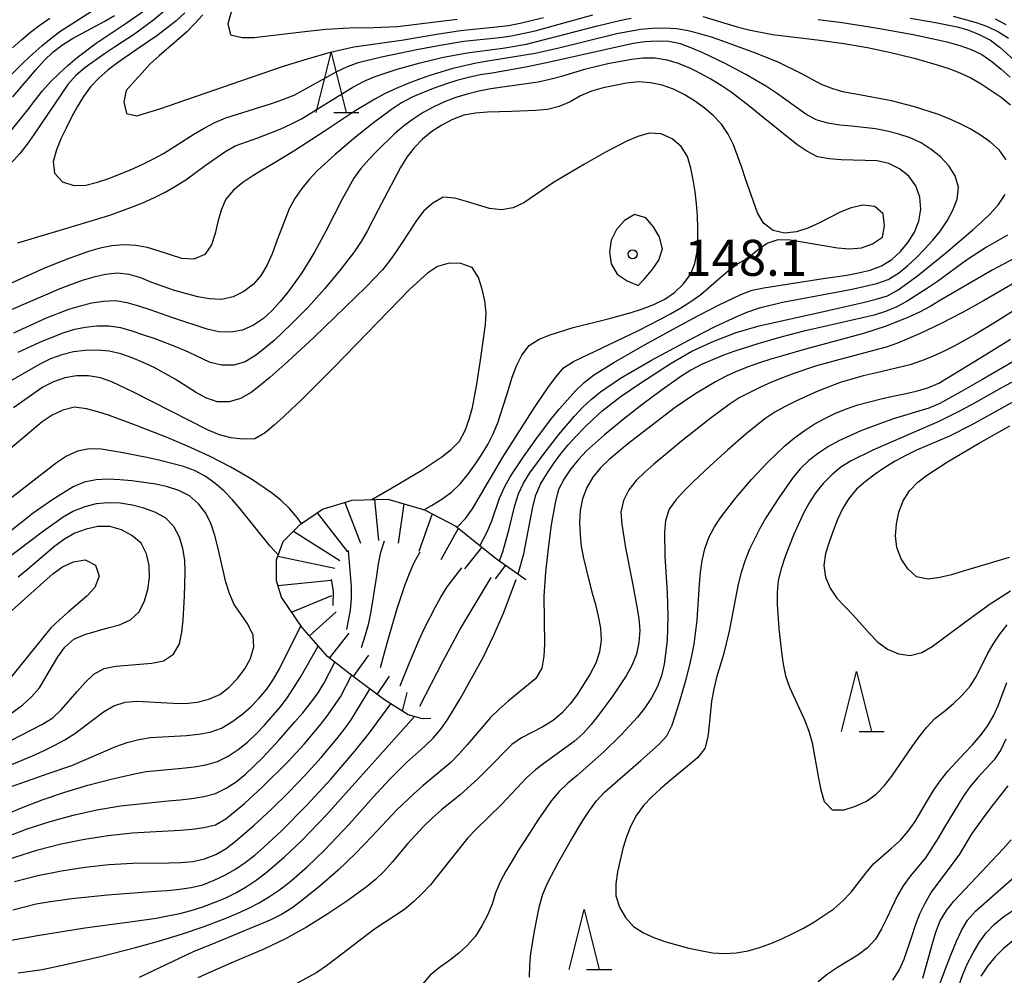
# Model space of a CAD drawing. Units: metres. Extents: x -44055 to -41747, y -144091 to -142373.
# Drawn here: x -43898 to -43815, y -143570 to -143490 of the extents above; entities that cross this region are included whole.
import ezdxf

# ---------------------------------------------------------------- set-up
doc = ezdxf.new("R2010")
doc.units = ezdxf.units.M
doc.header["$LTSCALE"] = 2.5
doc.layers.get('0').update_dxf_attribs({"linetype": 'CONTINUOUS'})
for name, color, linetype in [('6332000', 7, 'CONTINUOUS'), ('7101000', 7, 'CONTINUOUS'), ('7102000', 7, 'CONTINUOUS'), ('7201110', 7, 'CONTINUOUS'), ('7201990', 7, 'CONTINUOUS'), ('7312000', 7, 'CONTINUOUS')]:
    doc.layers.add(name, color=color, linetype=linetype)
doc.styles.add('Dm_Anotation', font='txt')

# ---------------------------------------------------------------- blocks, each defined once
blk = doc.blocks.new('633200')
at = {"color": 0, "linetype": 'ByBlock', "lineweight": -2}
for points in [[(-0.5, -1), (0, 1), (0.5, -1)], [(0.08, -1), (0.92, -1)]]:
    blk.add_lwpolyline(points, dxfattribs=at)
blk = doc.blocks.new('731200')
at = {"color": 0, "linetype": 'ByBlock', "lineweight": -2}
blk.add_circle((0, 0), 0.15, dxfattribs=at)

msp = doc.modelspace()

# ---------------------------------------------------------------- linework, layer by layer
at = {"layer": '7101000', "flags": 128}
for points, elevation in [([(-43879.921, -143489.37), (-43880.191, -143490.329), (-43879.966, -143491.263), (-43878.999, -143491.474), (-43877.999, -143491.465), (-43874.027, -143491.003), (-43872.039, -143490.791), (-43870.043, -143490.66), (-43868.044, -143490.639), (-43866.046, -143490.556), (-43861.084, -143489.943)], 130), ([(-43898.11, -143496.423), (-43896.815, -143494.899), (-43896.158, -143494.145), (-43895.489, -143493.401), (-43894.775, -143492.703), (-43893.977, -143492.101), (-43893.132, -143491.566), (-43890.494, -143490.138), (-43889.629, -143489.637)], 140), ([(-43819.764, -143489.701), (-43817.834, -143490.227), (-43816.893, -143490.563), (-43815.992, -143490.994), (-43815.159, -143491.547)], 130), ([(-43857.561, -143535.085), (-43857.281, -143534.337), (-43856.754, -143532.409), (-43856.282, -143530.466), (-43855.973, -143529.515), (-43855.551, -143528.61), (-43855.017, -143527.765), (-43853.849, -143526.142), (-43852.621, -143524.563), (-43851.982, -143523.794), (-43851.322, -143523.043), (-43850.632, -143522.32), (-43849.908, -143521.629), (-43849.138, -143520.992), (-43847.479, -143519.876), (-43844.892, -143518.359), (-43841.367, -143516.468), (-43839.583, -143515.564), (-43837.774, -143514.712), (-43836.852, -143514.325), (-43835.905, -143514.005), (-43833.963, -143513.529), (-43829.048, -143512.612), (-43828.066, -143512.422), (-43827.089, -143512.211), (-43826.12, -143511.966), (-43825.176, -143511.639), (-43824.324, -143511.119), (-43823.548, -143510.49), (-43822.817, -143509.806), (-43822.117, -143509.093), (-43821.442, -143508.355), (-43820.807, -143507.583), (-43820.245, -143506.757), (-43819.776, -143505.874), (-43819.414, -143504.942), (-43819.311, -143503.955), (-43819.583, -143502.998), (-43820.124, -143502.16), (-43820.81, -143501.433), (-43821.582, -143500.798), (-43822.427, -143500.266), (-43823.332, -143499.842), (-43824.278, -143499.521), (-43825.249, -143499.28), (-43826.232, -143499.096), (-43828.218, -143498.872), (-43829.213, -143498.769), (-43830.199, -143498.607), (-43831.159, -143498.33), (-43832.044, -143497.868), (-43834.469, -143496.104), (-43835.303, -143495.554), (-43837.032, -143494.548), (-43838.809, -143493.63), (-43840.614, -143492.769), (-43841.53, -143492.368), (-43842.464, -143492.013), (-43843.44, -143491.809), (-43844.439, -143491.775), (-43845.437, -143491.839), (-43846.427, -143491.977), (-43853.258, -143493.501), (-43855.212, -143493.928), (-43858.168, -143494.436), (-43859.155, -143494.595), (-43860.133, -143494.802), (-43861.1, -143495.056), (-43862.054, -143495.355), (-43862.997, -143495.689), (-43863.928, -143496.055), (-43864.842, -143496.459), (-43865.727, -143496.924), (-43866.565, -143497.469), (-43868.169, -143498.664), (-43869.721, -143499.925), (-43871.246, -143501.218), (-43872.722, -143502.568), (-43873.406, -143503.296), (-43874.037, -143504.072), (-43874.61, -143504.891), (-43875.093, -143505.766), (-43876.154, -143508.57), (-43876.504, -143509.507), (-43876.906, -143510.422), (-43877.407, -143511.286), (-43878.069, -143512.033), (-43878.865, -143512.635), (-43879.757, -143513.084), (-43880.727, -143513.314), (-43881.724, -143513.266), (-43882.706, -143513.081), (-43884.634, -143512.552), (-43886.525, -143511.902), (-43887.446, -143511.513), (-43888.403, -143511.225), (-43889.393, -143511.108), (-43890.386, -143511.214), (-43891.361, -143511.436), (-43892.319, -143511.722), (-43894.197, -143512.409), (-43899.704, -143514.789)], 140), ([(-43813.673, -143513.593), (-43816.215, -143515.186), (-43817.927, -143516.22), (-43819.673, -143517.195), (-43820.567, -143517.642), (-43821.477, -143518.056), (-43822.405, -143518.43), (-43823.349, -143518.758), (-43826.269, -143519.435), (-43827.242, -143519.668), (-43828.206, -143519.934), (-43829.158, -143520.238), (-43831.028, -143520.947), (-43832.852, -143521.767), (-43833.745, -143522.217), (-43834.617, -143522.706), (-43835.449, -143523.259), (-43837.01, -143524.509), (-43838.519, -143525.822), (-43840.004, -143527.161), (-43841.458, -143528.534), (-43842.162, -143529.245), (-43842.837, -143529.982), (-43843.432, -143530.784), (-43843.725, -143531.732), (-43843.8, -143532.729), (-43843.769, -143534.728), (-43843.59, -143537.722), (-43843.529, -143539.721), (-43843.591, -143541.719), (-43843.847, -143543.702), (-43844.063, -143544.678), (-43844.421, -143545.611), (-43844.891, -143546.493), (-43845.437, -143547.33), (-43846.058, -143548.113), (-43847.415, -143549.583), (-43848.846, -143550.979), (-43851.094, -143552.964), (-43851.861, -143553.606), (-43852.579, -143554.301), (-43853.228, -143555.062), (-43854.37, -143556.703), (-43855.458, -143558.381), (-43855.993, -143559.226), (-43856.516, -143560.078), (-43857.022, -143560.941), (-43857.492, -143561.823), (-43857.89, -143562.74), (-43858.173, -143563.698), (-43858.564, -143564.618), (-43859.023, -143565.506), (-43859.561, -143566.348), (-43860.211, -143567.107), (-43860.944, -143567.786), (-43861.738, -143568.394), (-43862.56, -143568.963), (-43863.335, -143569.595), (-43863.971, -143570.361)], 130), ([(-43874.049, -143531.981), (-43874.416, -143531.487), (-43875.068, -143530.729), (-43875.785, -143530.033), (-43876.562, -143529.404), (-43878.224, -143528.292), (-43879.945, -143527.274), (-43881.724, -143526.361), (-43883.544, -143525.533), (-43885.388, -143524.759), (-43888.181, -143523.663), (-43890.064, -143522.988), (-43891.015, -143522.68), (-43891.98, -143522.421), (-43892.968, -143522.291), (-43893.939, -143522.519), (-43894.843, -143522.943), (-43895.672, -143523.501), (-43898.731, -143526.077)], 150), ([(-43815.093, -143534.812), (-43817.972, -143535.654), (-43818.926, -143535.955), (-43819.885, -143536.237), (-43820.857, -143536.473), (-43821.846, -143536.614), (-43822.807, -143536.425), (-43823.531, -143535.741), (-43824.079, -143534.907), (-43824.451, -143533.981), (-43824.569, -143532.991), (-43824.486, -143531.995), (-43824.29, -143531.015), (-43823.924, -143530.087), (-43823.381, -143529.248), (-43822.688, -143528.531), (-43821.895, -143527.923), (-43820.225, -143526.823), (-43817.644, -143525.295), (-43815.023, -143523.836)], 120), ([(-43900.185, -143540.583), (-43899.324, -143540.075), (-43898.505, -143539.501), (-43895.529, -143536.829), (-43894.782, -143536.165), (-43893.97, -143535.582), (-43893.066, -143535.159), (-43892.085, -143535.009), (-43891.21, -143535.45), (-43890.913, -143536.375), (-43891.274, -143537.299), (-43891.944, -143538.041), (-43893.458, -143539.346), (-43894.22, -143539.994), (-43894.948, -143540.678), (-43899.281, -143546)], 160), ([(-43871.429, -143538.798), (-43871.378, -143537.62), (-43871.563, -143536.638)], 150), ([(-43864.188, -143547.19), (-43862.255, -143543.417), (-43860.831, -143540.776), (-43858.266, -143536.486)], 140), ([(-43899.369, -143556.511), (-43897.534, -143555.716), (-43895.664, -143555.007), (-43893.769, -143554.367), (-43891.856, -143553.784), (-43889.925, -143553.264), (-43887.974, -143552.826), (-43886.99, -143552.649), (-43884.007, -143552.347), (-43883.012, -143552.247), (-43882.024, -143552.091), (-43881.064, -143551.816), (-43880.176, -143551.359), (-43879.34, -143550.81), (-43878.56, -143550.185), (-43877.835, -143549.498), (-43877.143, -143548.775), (-43875.832, -143547.266), (-43875.236, -143546.463), (-43874.139, -143544.791), (-43872.659, -143542.182)], 150), ([(-43899.013, -143566.833), (-43896.063, -143566.289), (-43892.112, -143565.664), (-43888.145, -143565.149), (-43886.167, -143564.856), (-43885.184, -143564.675), (-43884.207, -143564.463), (-43883.24, -143564.208), (-43882.286, -143563.907), (-43881.347, -143563.564), (-43880.423, -143563.183), (-43879.519, -143562.756), (-43878.655, -143562.252), (-43877.829, -143561.689), (-43877.033, -143561.085), (-43875.513, -143559.785), (-43874.067, -143558.404), (-43871.986, -143556.243), (-43864.641, -143548.055)], 140), ([(-43824.785, -143570.031), (-43824.256, -143569.184), (-43823.838, -143568.276), (-43823.196, -143566.382), (-43822.89, -143565.431), (-43822.529, -143564.499), (-43822.096, -143563.597), (-43821.595, -143562.733), (-43820.385, -143561.141), (-43819.213, -143559.522), (-43818.177, -143557.812), (-43817.013, -143556.185), (-43816.397, -143555.398), (-43815.775, -143554.615), (-43815.166, -143553.822)], 130)]:
    msp.add_lwpolyline(points, dxfattribs=dict(at, elevation=elevation))
at = {"layer": '7102000', "flags": 128}
for points, elevation in [([(-43899.39, -143500.603), (-43896.863, -143497.503), (-43896.254, -143496.709), (-43895.629, -143495.929), (-43894.961, -143495.185), (-43894.256, -143494.475), (-43893.52, -143493.799), (-43892.756, -143493.154), (-43891.156, -143491.954), (-43888.659, -143490.291), (-43887.024, -143489.141)], 138), ([(-43884.83, -143488.72), (-43886.368, -143489.999), (-43887.973, -143491.192), (-43889.641, -143492.295), (-43890.476, -143492.844), (-43892.101, -143494.009), (-43892.863, -143494.656), (-43893.526, -143495.404), (-43896.331, -143499.541), (-43896.915, -143500.352), (-43897.529, -143501.142), (-43898.868, -143502.626)], 136), ([(-43898.576, -143494.927), (-43897.159, -143493.516), (-43896.433, -143492.829), (-43895.682, -143492.169), (-43894.911, -143491.532), (-43894.117, -143490.924), (-43891.585, -143489.318)], 142), ([(-43898.144, -143492.344), (-43897.397, -143491.679), (-43896.632, -143491.036), (-43895.842, -143490.423), (-43895.02, -143489.854)], 144), ([(-43897.689, -143508.587), (-43891.945, -143506.855), (-43890.032, -143506.269), (-43888.149, -143505.597), (-43887.224, -143505.217), (-43886.312, -143504.808), (-43885.417, -143504.363), (-43884.544, -143503.875), (-43883.7, -143503.339), (-43882.094, -143502.148), (-43880.457, -143501), (-43879.593, -143500.496), (-43877.706, -143499.842), (-43875.846, -143499.108), (-43874.935, -143498.697), (-43874.043, -143498.244), (-43870.644, -143496.138), (-43869.784, -143495.628), (-43868.904, -143495.154), (-43867.988, -143494.753), (-43866.093, -143494.116), (-43864.166, -143493.581), (-43862.22, -143493.122), (-43860.253, -143492.759), (-43857.278, -143492.379), (-43855.31, -143492.023), (-43849.501, -143490.524), (-43847.556, -143490.059), (-43846.576, -143489.862)], 136), ([(-43883.788, -143489.433), (-43884.52, -143490.113), (-43886.107, -143491.33), (-43887.759, -143492.457), (-43889.401, -143493.597), (-43890.196, -143494.204), (-43890.953, -143494.858), (-43891.631, -143495.591), (-43892.219, -143496.4), (-43892.744, -143497.251), (-43893.223, -143498.128), (-43893.676, -143499.02), (-43894.102, -143499.924), (-43894.48, -143500.85), (-43894.756, -143501.81), (-43894.626, -143502.773), (-43893.962, -143503.502), (-43893.018, -143503.819), (-43892.025, -143503.774), (-43891.055, -143503.532), (-43890.106, -143503.216), (-43888.247, -143502.48), (-43887.337, -143502.066), (-43886.441, -143501.621), (-43885.562, -143501.145), (-43883.039, -143499.524), (-43882.175, -143499.021), (-43881.281, -143498.573), (-43880.362, -143498.18), (-43876.551, -143496.969), (-43875.602, -143496.652), (-43874.674, -143496.281), (-43872.045, -143494.84), (-43871.173, -143494.35), (-43870.275, -143493.91), (-43869.337, -143493.567), (-43867.393, -143493.097), (-43864.457, -143492.48), (-43862.493, -143492.105), (-43860.519, -143491.784), (-43857.536, -143491.478), (-43856.546, -143491.335), (-43854.589, -143490.924), (-43849.771, -143489.591)], 134), ([(-43882.28, -143489.584), (-43882.954, -143490.323), (-43883.652, -143491.039), (-43885.909, -143493.013), (-43886.665, -143493.668), (-43887.32, -143494.414), (-43888, -143495.144), (-43888.659, -143495.888), (-43888.857, -143496.854), (-43888.634, -143497.823), (-43887.784, -143498.012), (-43885.873, -143497.424), (-43878.314, -143494.806), (-43875.47, -143493.849), (-43873.562, -143493.25), (-43871.64, -143492.698), (-43869.692, -143492.247), (-43865.729, -143491.706), (-43862.772, -143491.205), (-43860.798, -143490.883), (-43857.813, -143490.592), (-43856.82, -143490.48), (-43855.837, -143490.295), (-43853.896, -143489.815)], 132), ([(-43840.623, -143489.719), (-43837.751, -143490.581), (-43836.786, -143490.843), (-43834.823, -143491.221), (-43830.853, -143491.707), (-43828.871, -143491.979), (-43826.9, -143492.319), (-43824.942, -143492.724), (-43822.998, -143493.195), (-43821.076, -143493.744), (-43820.128, -143494.065), (-43819.197, -143494.428), (-43818.29, -143494.848), (-43817.424, -143495.348), (-43815.761, -143496.457), (-43814.975, -143497.076)], 136), ([(-43830.992, -143489.988), (-43829.007, -143490.228), (-43826.042, -143490.687), (-43823.091, -143491.224), (-43821.135, -143491.642), (-43820.164, -143491.88), (-43819.201, -143492.148), (-43818.254, -143492.469), (-43817.354, -143492.901), (-43816.538, -143493.478), (-43815.762, -143494.109), (-43815.016, -143494.775)], 134), ([(-43823.35, -143489.875), (-43821.376, -143490.201), (-43819.413, -143490.58), (-43818.456, -143490.869), (-43817.53, -143491.244), (-43816.646, -143491.709), (-43815.85, -143492.314), (-43814.355, -143493.642)], 132), ([(-43815.348, -143490.427), (-43816.223, -143489.943)], 128), ([(-43815.341, -143501.668), (-43815.91, -143500.851), (-43816.658, -143500.189), (-43817.478, -143499.618), (-43818.334, -143499.101), (-43819.219, -143498.635), (-43820.131, -143498.226), (-43821.062, -143497.863), (-43822.968, -143497.257), (-43824.905, -143496.761), (-43827.853, -143496.212), (-43828.836, -143496.025), (-43829.796, -143495.748), (-43830.726, -143495.383), (-43832.487, -143494.436), (-43834.286, -143493.565), (-43836.135, -143492.802), (-43838.953, -143491.774), (-43839.902, -143491.46), (-43840.859, -143491.169), (-43841.827, -143490.918), (-43842.812, -143490.748), (-43843.81, -143490.693), (-43844.809, -143490.724), (-43845.804, -143490.821), (-43847.774, -143491.162), (-43852.626, -143492.367), (-43854.575, -143492.815), (-43858.525, -143493.438), (-43859.509, -143493.613), (-43861.456, -143494.071), (-43863.371, -143494.647), (-43864.316, -143494.972), (-43865.25, -143495.33), (-43866.168, -143495.725), (-43867.071, -143496.155), (-43867.957, -143496.618), (-43869.678, -143497.637), (-43872.164, -143499.315), (-43874.682, -143500.946), (-43876.394, -143501.98), (-43877.257, -143502.485), (-43878.11, -143503.006), (-43878.938, -143503.566), (-43879.719, -143504.19), (-43880.363, -143504.949), (-43880.754, -143505.868), (-43881.036, -143506.827), (-43881.252, -143507.803), (-43881.555, -143508.755), (-43882.114, -143509.57), (-43883.032, -143509.936), (-43884.027, -143509.903), (-43885.919, -143509.27), (-43886.877, -143508.983), (-43887.861, -143508.806), (-43888.858, -143508.742), (-43889.852, -143508.839), (-43890.832, -143509.039), (-43891.793, -143509.313), (-43893.679, -143509.979), (-43895.536, -143510.721), (-43899.187, -143512.355)], 138), ([(-43859.185, -143533.822), (-43858.599, -143532.675), (-43858.193, -143531.761), (-43857.546, -143529.869), (-43857.148, -143528.952), (-43856.674, -143528.073), (-43855.568, -143526.407), (-43854.394, -143524.787), (-43853.184, -143523.195), (-43852.554, -143522.418), (-43851.902, -143521.66), (-43851.221, -143520.928), (-43850.502, -143520.234), (-43849.721, -143519.611), (-43848.027, -143518.548), (-43845.422, -143517.06), (-43842.791, -143515.618), (-43841.028, -143514.674), (-43839.254, -143513.75), (-43837.453, -143512.881), (-43836.514, -143512.542), (-43835.538, -143512.324), (-43830.596, -143511.572), (-43828.618, -143511.273), (-43827.634, -143511.098), (-43826.664, -143510.858), (-43825.726, -143510.513), (-43824.878, -143509.989), (-43824.154, -143509.301), (-43823.502, -143508.543), (-43822.965, -143507.701), (-43822.605, -143506.77), (-43822.453, -143505.784), (-43822.524, -143504.789), (-43822.86, -143503.851), (-43823.447, -143503.045), (-43824.214, -143502.408), (-43825.115, -143501.979), (-43826.09, -143501.766), (-43829.085, -143501.659), (-43830.083, -143501.591), (-43831.064, -143501.408), (-43831.954, -143500.958), (-43832.78, -143500.394), (-43835.894, -143497.886), (-43836.672, -143497.257), (-43838.262, -143496.045), (-43839.085, -143495.476), (-43839.935, -143494.951), (-43840.812, -143494.469), (-43841.708, -143494.027), (-43842.632, -143493.644), (-43843.588, -143493.354), (-43844.574, -143493.193), (-43845.573, -143493.201), (-43846.566, -143493.32), (-43848.534, -143493.675), (-43850.478, -143494.141), (-43852.391, -143494.723), (-43853.356, -143494.986), (-43854.333, -143495.197), (-43857.303, -143495.616), (-43858.293, -143495.755), (-43859.275, -143495.943), (-43860.245, -143496.186), (-43861.2, -143496.481), (-43862.133, -143496.839), (-43863.042, -143497.256), (-43863.917, -143497.741), (-43864.758, -143498.28), (-43865.56, -143498.878), (-43866.327, -143499.519), (-43867.762, -143500.912), (-43868.452, -143501.635), (-43869.112, -143502.386), (-43869.701, -143503.194), (-43870.681, -143504.936), (-43872.037, -143507.612), (-43872.986, -143509.373), (-43873.494, -143510.234), (-43874.03, -143511.078), (-43874.599, -143511.9), (-43875.2, -143512.699), (-43875.83, -143513.476), (-43876.5, -143514.218), (-43877.236, -143514.894), (-43878.06, -143515.459), (-43878.975, -143515.856), (-43879.956, -143516.041), (-43880.953, -143516.006), (-43881.927, -143515.78), (-43884.776, -143514.842), (-43885.718, -143514.507), (-43886.663, -143514.18), (-43887.612, -143513.866), (-43888.571, -143513.582), (-43889.554, -143513.415), (-43890.552, -143513.468), (-43891.539, -143513.628), (-43892.512, -143513.856), (-43893.468, -143514.151), (-43895.335, -143514.867), (-43898.062, -143516.115)], 142), ([(-43861.099, -143532.291), (-43860.401, -143531.561), (-43859.802, -143530.761), (-43857.271, -143526.451), (-43855.682, -143523.907), (-43854.589, -143522.232), (-43853.464, -143520.578), (-43852.875, -143519.77), (-43852.232, -143519.005), (-43851.385, -143518.482), (-43845.976, -143515.886), (-43844.189, -143514.988), (-43843.311, -143514.51), (-43842.447, -143514.006), (-43841.603, -143513.47), (-43840.788, -143512.891), (-43839.273, -143511.587), (-43838.517, -143510.933), (-43837.72, -143510.33), (-43836.85, -143509.841), (-43836.075, -143509.21), (-43835.266, -143508.625), (-43834.333, -143508.298), (-43833.335, -143508.337), (-43830.378, -143508.84), (-43829.39, -143508.991), (-43828.394, -143509.074), (-43827.398, -143509.015), (-43826.466, -143508.664), (-43825.632, -143508.126), (-43825.472, -143507.168), (-43825.58, -143506.175), (-43826.279, -143505.568), (-43827.27, -143505.457), (-43828.246, -143505.662), (-43829.173, -143506.037), (-43830.953, -143506.948), (-43831.864, -143507.359), (-43832.811, -143507.676), (-43833.803, -143507.782), (-43834.766, -143507.55), (-43835.554, -143506.944), (-43836.054, -143506.084), (-43837.049, -143503.255), (-43837.357, -143502.304), (-43838.058, -143500.431), (-43838.492, -143499.531), (-43839.057, -143498.708), (-43839.743, -143497.982), (-43840.503, -143497.332), (-43841.315, -143496.748), (-43842.163, -143496.22), (-43843.057, -143495.773), (-43843.999, -143495.439), (-43844.978, -143495.242), (-43845.976, -143495.176), (-43846.969, -143495.276), (-43847.95, -143495.471), (-43848.927, -143495.683), (-43849.891, -143495.948), (-43850.812, -143496.333), (-43851.671, -143496.844), (-43852.589, -143497.238), (-43853.561, -143497.465), (-43854.556, -143497.566), (-43856.554, -143497.646), (-43857.554, -143497.665), (-43858.553, -143497.707), (-43859.549, -143497.791), (-43860.534, -143497.96), (-43861.467, -143498.312), (-43862.352, -143498.779), (-43863.194, -143499.316), (-43863.97, -143499.947), (-43864.666, -143500.664), (-43865.277, -143501.455), (-43865.81, -143502.3), (-43867.668, -143505.842), (-43868.592, -143507.615), (-43869.087, -143508.484), (-43869.638, -143509.318), (-43870.868, -143510.895), (-43872.148, -143512.432), (-43873.482, -143513.921), (-43874.881, -143515.35), (-43876.341, -143516.717), (-43877.101, -143517.367), (-43877.893, -143517.977), (-43878.744, -143518.499), (-43879.701, -143518.778), (-43880.698, -143518.789), (-43881.668, -143518.555), (-43883.477, -143517.708), (-43884.389, -143517.299), (-43886.26, -143516.594), (-43887.206, -143516.27), (-43888.157, -143515.96), (-43889.118, -143515.683), (-43890.103, -143515.519), (-43891.102, -143515.517), (-43892.094, -143515.636), (-43893.072, -143515.844), (-43894.025, -143516.146), (-43895.885, -143516.881), (-43897.702, -143517.715)], 144), ([(-43863.873, -143530.825), (-43863.213, -143530.471), (-43862.36, -143529.949), (-43861.557, -143529.355), (-43860.836, -143528.663), (-43860.193, -143527.898), (-43859.603, -143527.091), (-43859.049, -143526.258), (-43858.533, -143525.401), (-43858.086, -143524.507), (-43857.694, -143523.587), (-43856.778, -143520.732), (-43856.49, -143519.775), (-43856.144, -143518.837), (-43855.703, -143517.94), (-43855.093, -143517.153), (-43854.251, -143516.624), (-43853.324, -143516.25), (-43851.415, -143515.653), (-43848.509, -143514.911), (-43846.581, -143514.38), (-43845.629, -143514.073), (-43844.694, -143513.72), (-43843.793, -143513.288), (-43842.977, -143512.713), (-43842.248, -143512.029), (-43841.649, -143511.231), (-43841.278, -143510.306), (-43841.098, -143509.323), (-43841.029, -143508.326), (-43841.025, -143507.326), (-43841.065, -143506.327), (-43841.145, -143505.33), (-43841.262, -143504.337), (-43841.414, -143503.349), (-43841.607, -143502.368), (-43841.881, -143501.407), (-43842.414, -143500.569), (-43843.178, -143499.927), (-43844.083, -143499.515), (-43845.075, -143499.438), (-43846.03, -143499.721), (-43846.944, -143500.126), (-43848.721, -143501.044), (-43850.464, -143502.024), (-43853.046, -143503.552), (-43855.522, -143505.242), (-43856.42, -143505.678), (-43857.401, -143505.837), (-43858.392, -143505.716), (-43860.31, -143505.155), (-43861.27, -143504.876), (-43862.259, -143504.774), (-43863.12, -143505.269), (-43863.872, -143505.92), (-43864.474, -143506.718), (-43865.558, -143508.399), (-43866.106, -143509.235), (-43866.682, -143510.052), (-43867.303, -143510.836), (-43868.69, -143512.276), (-43873.01, -143516.44), (-43875.204, -143518.485), (-43876.7, -143519.813), (-43877.468, -143520.453), (-43878.263, -143521.06), (-43879.132, -143521.55), (-43880.084, -143521.847), (-43881.077, -143521.826), (-43882.017, -143521.493), (-43882.901, -143521.027), (-43884.588, -143519.953), (-43886.333, -143518.977), (-43887.242, -143518.56), (-43888.166, -143518.177), (-43889.108, -143517.842), (-43890.08, -143517.614), (-43891.075, -143517.522), (-43892.074, -143517.548), (-43893.065, -143517.677), (-43894.036, -143517.916), (-43894.973, -143518.262), (-43895.87, -143518.704), (-43898.479, -143520.184)], 146), ([(-43856.01, -143536.173), (-43855.537, -143534.501), (-43854.775, -143530.575), (-43854.523, -143529.608), (-43854.131, -143528.69), (-43853.621, -143527.83), (-43853.059, -143527.003), (-43852.462, -143526.201), (-43851.83, -143525.427), (-43851.162, -143524.683), (-43850.464, -143523.966), (-43849.745, -143523.271), (-43849.005, -143522.599), (-43847.424, -143521.375), (-43845.778, -143520.239), (-43843.257, -143518.613), (-43841.529, -143517.607), (-43839.705, -143516.787), (-43837.839, -143516.069), (-43835.925, -143515.491), (-43830.07, -143514.184), (-43828.115, -143513.763), (-43827.141, -143513.537), (-43826.172, -143513.289), (-43825.218, -143512.991), (-43824.342, -143512.514), (-43822.732, -143511.328), (-43820.399, -143509.443), (-43818.115, -143507.498), (-43817.373, -143506.828), (-43816.649, -143506.138), (-43815.968, -143505.406), (-43815.436, -143504.564)], 138), ([(-43815.238, -143507.951), (-43816.969, -143508.952), (-43818.65, -143510.035), (-43821.075, -143511.801), (-43821.891, -143512.378), (-43823.576, -143513.455), (-43824.46, -143513.922), (-43825.385, -143514.3), (-43826.338, -143514.605), (-43830.236, -143515.493), (-43832.187, -143515.934), (-43834.122, -143516.438), (-43836.041, -143517.002), (-43837.942, -143517.623), (-43838.884, -143517.96), (-43840.731, -143518.723), (-43841.617, -143519.186), (-43842.462, -143519.721), (-43844.093, -143520.878), (-43845.688, -143522.085), (-43847.26, -143523.321), (-43848.806, -143524.591), (-43849.56, -143525.247), (-43850.295, -143525.925), (-43850.989, -143526.645), (-43851.617, -143527.423), (-43852.18, -143528.248), (-43852.63, -143529.139), (-43852.898, -143530.102), (-43853.245, -143532.071), (-43853.508, -143534.054), (-43853.719, -143536.042), (-43853.859, -143538.037), (-43853.806, -143542.035), (-43853.86, -143543.033), (-43854.04, -143544.016), (-43854.517, -143544.881), (-43856.846, -143546.769), (-43857.596, -143547.43), (-43858.303, -143548.137), (-43860.254, -143550.415), (-43860.918, -143551.162), (-43861.614, -143551.88), (-43863.908, -143553.81), (-43864.67, -143554.457), (-43866.119, -143555.835), (-43868.167, -143558.027), (-43869.551, -143559.471), (-43870.99, -143560.859), (-43872.497, -143562.174), (-43874.058, -143563.424), (-43874.866, -143564.013), (-43875.71, -143564.549), (-43876.599, -143565.006), (-43881.222, -143566.908), (-43883.072, -143567.667), (-43887.589, -143569.809)], 136), ([(-43868.2, -143529.981), (-43866.611, -143529.068), (-43864.042, -143527.52), (-43863.2, -143526.98), (-43862.374, -143526.417), (-43861.578, -143525.812), (-43860.878, -143525.103), (-43860.408, -143524.224), (-43860.072, -143523.283), (-43859.817, -143522.316), (-43859.436, -143520.353), (-43859.134, -143518.376), (-43858.853, -143516.396), (-43858.73, -143515.404), (-43858.681, -143514.406), (-43858.789, -143513.413), (-43859.004, -143512.437), (-43859.306, -143511.484), (-43859.84, -143510.655), (-43860.768, -143510.305), (-43861.763, -143510.277), (-43862.717, -143510.565), (-43863.549, -143511.114), (-43865.026, -143512.461), (-43871.302, -143518.911), (-43873.413, -143521.042), (-43874.128, -143521.742), (-43874.852, -143522.432), (-43875.587, -143523.109), (-43876.332, -143523.777), (-43877.09, -143524.429), (-43877.941, -143524.922), (-43878.939, -143524.945), (-43879.931, -143524.824), (-43880.898, -143524.573), (-43881.824, -143524.196), (-43888.062, -143521.023), (-43889.874, -143520.176), (-43890.812, -143519.833), (-43891.798, -143519.674), (-43892.797, -143519.673), (-43893.782, -143519.834), (-43894.728, -143520.156), (-43895.615, -143520.615), (-43898.066, -143522.342)], 148), ([(-43814.738, -143509.923), (-43816.509, -143510.852), (-43820.825, -143513.375), (-43821.685, -143513.886), (-43822.568, -143514.355), (-43823.473, -143514.78), (-43825.33, -143515.521), (-43827.23, -143516.144), (-43832.056, -143517.451), (-43833.978, -143518.003), (-43834.935, -143518.294), (-43835.888, -143518.599), (-43836.835, -143518.919), (-43837.768, -143519.279), (-43838.675, -143519.699), (-43839.56, -143520.163), (-43841.274, -143521.193), (-43842.926, -143522.32), (-43845.32, -143524.128), (-43846.894, -143525.361), (-43848.433, -143526.638), (-43849.149, -143527.336), (-43849.772, -143528.117), (-43850.28, -143528.977), (-43850.643, -143529.908), (-43850.842, -143530.886), (-43850.887, -143531.885), (-43850.85, -143532.884), (-43850.746, -143533.878), (-43850.566, -143534.861), (-43850.091, -143536.804), (-43849.825, -143537.768), (-43849.567, -143538.734), (-43849.331, -143539.706), (-43849.139, -143540.687), (-43849.08, -143541.683), (-43849.216, -143542.672), (-43849.539, -143543.617), (-43849.995, -143544.506), (-43851.065, -143546.195), (-43851.663, -143546.997), (-43852.329, -143547.742), (-43853.094, -143548.383), (-43853.937, -143548.921), (-43855.717, -143549.831), (-43856.543, -143550.392), (-43858.653, -143552.523), (-43859.355, -143553.235), (-43860.835, -143554.58), (-43862.384, -143555.845), (-43863.142, -143556.497), (-43863.871, -143557.181), (-43865.224, -143558.653), (-43866.5, -143560.193), (-43867.173, -143560.932), (-43867.886, -143561.633), (-43868.658, -143562.269), (-43870.281, -143563.436), (-43871.941, -143564.551), (-43873.637, -143565.611), (-43875.391, -143566.572), (-43877.191, -143567.443), (-43879.953, -143568.613), (-43881.788, -143569.407), (-43882.691, -143569.838)], 134), ([(-43814.632, -143511.91), (-43817.227, -143513.414), (-43818.976, -143514.385), (-43820.749, -143515.309), (-43822.552, -143516.175), (-43823.471, -143516.57), (-43824.401, -143516.938), (-43825.344, -143517.27), (-43829.209, -143518.296), (-43831.13, -143518.849), (-43833.028, -143519.482), (-43833.967, -143519.825), (-43834.896, -143520.194), (-43835.809, -143520.603), (-43837.591, -143521.509), (-43838.429, -143522.054), (-43840.027, -143523.256), (-43842.381, -143525.117), (-43843.929, -143526.383), (-43844.69, -143527.032), (-43845.436, -143527.698), (-43846.157, -143528.39), (-43846.789, -143529.162), (-43847.239, -143530.053), (-43847.442, -143531.028), (-43847.378, -143532.025), (-43847.064, -143534), (-43846.479, -143536.942), (-43846.113, -143538.908), (-43845.961, -143539.896), (-43845.873, -143540.892), (-43845.948, -143541.888), (-43846.147, -143542.867), (-43846.518, -143543.793), (-43847.014, -143544.661), (-43848.126, -143546.323), (-43849.309, -143547.935), (-43849.928, -143548.721), (-43850.585, -143549.475), (-43851.33, -143550.14), (-43853.762, -143551.895), (-43854.555, -143552.504), (-43855.309, -143553.161), (-43857.356, -143555.352), (-43859.504, -143557.443), (-43860.189, -143558.172), (-43862.683, -143561.298), (-43863.318, -143562.07), (-43863.993, -143562.807), (-43864.711, -143563.504), (-43865.476, -143564.147), (-43867.986, -143565.787), (-43871.154, -143568.227), (-43871.96, -143568.819), (-43872.792, -143569.374), (-43875.419, -143570.819)], 132), ([(-43855.056, -143569.762), (-43855.036, -143568.763), (-43854.934, -143567.768), (-43854.608, -143565.795), (-43854.424, -143564.812), (-43854.219, -143563.834), (-43853.958, -143562.869), (-43853.562, -143561.951), (-43852.63, -143560.182), (-43851.638, -143558.445), (-43850.604, -143556.734), (-43850.06, -143555.894), (-43849.472, -143555.086), (-43848.796, -143554.35), (-43845.79, -143551.713), (-43844.293, -143550.388), (-43843.607, -143549.661), (-43843.173, -143548.764), (-43842.548, -143546.865), (-43841.991, -143544.944), (-43841.746, -143543.975), (-43841.531, -143542.998), (-43841.35, -143542.015), (-43841.095, -143540.032), (-43840.901, -143537.038), (-43840.8, -143536.043), (-43840.657, -143535.054), (-43840.442, -143534.078), (-43840.106, -143533.137), (-43839.634, -143532.256), (-43839.084, -143531.421), (-43837.867, -143529.835), (-43836.562, -143528.319), (-43835.202, -143526.853), (-43833.759, -143525.469), (-43832.988, -143524.833), (-43832.178, -143524.246), (-43831.335, -143523.709), (-43830.463, -143523.22), (-43829.564, -143522.783), (-43828.637, -143522.408), (-43827.691, -143522.085), (-43825.757, -143521.575), (-43824.778, -143521.373), (-43823.799, -143521.17), (-43822.825, -143520.944), (-43821.862, -143520.675), (-43820.947, -143520.279), (-43817.529, -143518.201), (-43814.986, -143516.609)], 128), ([(-43810.382, -143517.818), (-43815.68, -143520.632), (-43818.289, -143522.113), (-43819.165, -143522.596), (-43820.96, -143523.477), (-43825.547, -143525.465), (-43826.461, -143525.87), (-43828.258, -143526.749), (-43829.108, -143527.274), (-43829.876, -143527.913), (-43830.576, -143528.627), (-43831.207, -143529.402), (-43831.748, -143530.242), (-43832.221, -143531.123), (-43833.051, -143532.942), (-43833.429, -143533.868), (-43833.778, -143534.805), (-43834.091, -143535.755), (-43834.333, -143536.724), (-43834.429, -143537.718), (-43834.417, -143538.718), (-43834.278, -143540.713), (-43834.06, -143542.701), (-43833.915, -143543.69), (-43833.72, -143544.671), (-43833.407, -143545.62), (-43832.147, -143548.341), (-43831.791, -143549.275), (-43831.511, -143550.235), (-43830.97, -143553.184), (-43830.779, -143554.166), (-43830.504, -143555.126), (-43829.838, -143555.82), (-43828.849, -143555.822), (-43827.893, -143555.535), (-43826.991, -143555.106), (-43826.18, -143554.525), (-43825.489, -143553.803), (-43824.866, -143553.021), (-43823.166, -143550.549), (-43822.584, -143549.736), (-43821.961, -143548.955), (-43821.271, -143548.232), (-43820.479, -143547.622), (-43819.717, -143546.975), (-43818.996, -143546.282), (-43818.35, -143545.52), (-43817.803, -143544.683), (-43816.914, -143542.893), (-43816.427, -143542.019), (-43815.876, -143541.185), (-43815.252, -143540.404)], 124), ([(-43814.78, -143518.492), (-43817.37, -143520.005), (-43819.105, -143521.001), (-43820.857, -143521.965), (-43821.772, -143522.368), (-43824.645, -143523.224), (-43825.593, -143523.544), (-43827.462, -143524.254), (-43829.284, -143525.078), (-43830.157, -143525.565), (-43830.99, -143526.118), (-43831.779, -143526.732), (-43832.5, -143527.424), (-43833.135, -143528.196), (-43834.296, -143529.824), (-43835.366, -143531.513), (-43835.858, -143532.384), (-43836.742, -143534.177), (-43837.112, -143535.106), (-43837.417, -143536.058), (-43837.674, -143537.024), (-43838.431, -143540.951), (-43838.894, -143542.897), (-43839.471, -143544.812), (-43839.71, -143545.782), (-43839.888, -143546.766), (-43840.078, -143548.756), (-43840.204, -143549.748), (-43840.462, -143550.711), (-43841.069, -143551.5), (-43843.37, -143553.422), (-43844.134, -143554.068), (-43844.869, -143554.746), (-43845.549, -143555.478), (-43846.14, -143556.283), (-43846.619, -143557.16), (-43846.979, -143558.092), (-43847.27, -143559.049), (-43847.516, -143560.018), (-43847.722, -143560.997), (-43847.857, -143561.987), (-43847.852, -143562.985), (-43847.566, -143563.94), (-43847.071, -143564.806), (-43846.406, -143565.548), (-43845.567, -143566.09), (-43844.656, -143566.499), (-43843.709, -143566.821), (-43841.78, -143567.346), (-43840.803, -143567.561), (-43839.819, -143567.735), (-43838.823, -143567.816), (-43837.825, -143567.759), (-43836.841, -143567.584), (-43835.88, -143567.311), (-43834.94, -143566.97), (-43834.019, -143566.581), (-43833.117, -143566.149), (-43832.233, -143565.681), (-43831.367, -143565.181), (-43830.521, -143564.649), (-43829.703, -143564.074), (-43828.945, -143563.423), (-43828.267, -143562.688), (-43827.041, -143561.109), (-43826.404, -143560.338), (-43824.906, -143559.018), (-43824.153, -143558.361), (-43823.497, -143557.607), (-43822.919, -143556.792), (-43821.908, -143555.067), (-43821.386, -143554.214), (-43820.822, -143553.388), (-43820.207, -143552.6), (-43818.834, -143551.147), (-43818.148, -143550.42), (-43817.5, -143549.658), (-43816.908, -143548.853), (-43816.399, -143547.993), (-43815.973, -143547.088), (-43815.289, -143545.21)], 126), ([(-43813.888, -143521.364), (-43818.264, -143523.781), (-43820.048, -143524.684), (-43821.888, -143525.467), (-43822.803, -143525.87), (-43823.701, -143526.31), (-43824.579, -143526.788), (-43825.436, -143527.304), (-43826.267, -143527.859), (-43827.066, -143528.461), (-43827.813, -143529.125), (-43828.453, -143529.891), (-43828.971, -143530.746), (-43829.4, -143531.648), (-43829.767, -143532.579), (-43830.1, -143533.522), (-43830.382, -143534.481), (-43830.532, -143535.467), (-43830.401, -143536.455), (-43830.013, -143537.373), (-43829.446, -143538.196), (-43828.05, -143539.627), (-43826.733, -143541.13), (-43826.044, -143541.853), (-43825.238, -143542.442), (-43824.322, -143542.836), (-43823.334, -143542.959), (-43822.372, -143542.718), (-43821.502, -143542.226), (-43818.297, -143539.835), (-43816.674, -143538.668), (-43814.987, -143537.594)], 122), ([(-43875.986, -143534.603), (-43876.671, -143533.875), (-43879.172, -143530.755), (-43879.819, -143529.993), (-43880.514, -143529.275), (-43881.272, -143528.623), (-43882.086, -143528.043), (-43882.962, -143527.562), (-43883.901, -143527.221), (-43885.837, -143526.721), (-43886.814, -143526.508), (-43887.794, -143526.306), (-43888.775, -143526.114), (-43889.759, -143525.935), (-43890.747, -143525.784), (-43891.745, -143525.754), (-43892.725, -143525.942), (-43893.63, -143526.36), (-43894.465, -143526.91), (-43899.216, -143530.572)], 152), ([(-43898.321, -143552.099), (-43896.48, -143551.32), (-43895.563, -143550.92), (-43894.663, -143550.484), (-43893.788, -143550.001), (-43892.938, -143549.474), (-43891.348, -143548.263), (-43890.541, -143547.673), (-43889.681, -143547.163), (-43888.737, -143546.849), (-43887.74, -143546.774), (-43885.744, -143546.882), (-43884.747, -143546.95), (-43883.747, -143546.962), (-43882.753, -143546.863), (-43881.785, -143546.616), (-43880.872, -143546.213), (-43880.077, -143545.609), (-43879.388, -143544.885), (-43878.788, -143544.086), (-43878.308, -143543.211), (-43878.019, -143542.257), (-43878.091, -143541.268), (-43878.521, -143540.368), (-43879.09, -143539.547), (-43879.659, -143538.726), (-43880.066, -143537.814), (-43880.372, -143536.863), (-43881.034, -143533.937), (-43881.284, -143532.969), (-43881.597, -143532.02), (-43882.038, -143531.125), (-43882.649, -143530.334), (-43883.384, -143529.66), (-43884.276, -143529.214), (-43885.229, -143528.911), (-43886.207, -143528.705), (-43888.187, -143528.423), (-43889.182, -143528.326), (-43890.181, -143528.279), (-43891.178, -143528.332), (-43892.16, -143528.519), (-43893.072, -143528.92), (-43894.77, -143529.977), (-43896.411, -143531.119), (-43899.551, -143533.597)], 154), ([(-43900.08, -143550.977), (-43895.636, -143548.688), (-43894.782, -143548.169), (-43894.06, -143547.479), (-43892.753, -143545.965), (-43892.09, -143545.217), (-43891.362, -143544.532), (-43890.493, -143544.054), (-43889.514, -143543.858), (-43887.52, -143543.705), (-43886.525, -143543.615), (-43885.548, -143543.411), (-43884.726, -143542.853), (-43884.216, -143542.013), (-43884.025, -143541.032), (-43883.921, -143540.038), (-43883.808, -143538.041), (-43883.773, -143537.042), (-43883.759, -143536.042), (-43883.79, -143535.042), (-43883.939, -143534.055), (-43884.233, -143533.1), (-43884.693, -143532.215), (-43885.391, -143531.507), (-43886.265, -143531.025), (-43887.204, -143530.682), (-43888.174, -143530.44), (-43889.162, -143530.292), (-43890.161, -143530.248), (-43891.155, -143530.343), (-43892.124, -143530.585), (-43893.057, -143530.943), (-43893.919, -143531.449), (-43895.555, -143532.599), (-43898.739, -143535.02)], 156), ([(-43898.903, -143548.264), (-43897.285, -143547.089), (-43896.542, -143546.421), (-43895.901, -143545.654), (-43894.36, -143543.084), (-43893.768, -143542.279), (-43893.019, -143541.624), (-43892.108, -143541.215), (-43890.183, -143540.678), (-43889.217, -143540.42), (-43888.312, -143540.002), (-43887.586, -143539.326), (-43887.151, -143538.427), (-43886.853, -143537.474), (-43886.719, -143536.484), (-43886.759, -143535.486), (-43886.97, -143534.51), (-43887.423, -143533.625), (-43888.187, -143532.986), (-43889.068, -143532.514), (-43890.021, -143532.223), (-43891.017, -143532.218), (-43891.993, -143532.433), (-43892.932, -143532.777), (-43893.797, -143533.274), (-43894.602, -143533.866), (-43896.891, -143535.805), (-43897.666, -143536.437)], 158), ([(-43869.057, -143542.302), (-43868.714, -143541.239), (-43868.456, -143540.273), (-43868.239, -143539.297), (-43867.791, -143536.331), (-43867.645, -143535.342), (-43867.456, -143534.36), (-43867.134, -143533.418)], 146), ([(-43870.28, -143540.809), (-43869.982, -143539.206), (-43869.898, -143538.21), (-43869.878, -143537.21), (-43870.131, -143534.224)], 148), ([(-43867.46, -143543.983), (-43866.889, -143541.842), (-43866.342, -143539.918), (-43866.055, -143538.96), (-43865.423, -143537.063), (-43865.071, -143536.127), (-43864.67, -143535.212), (-43864.179, -143534.342)], 144), ([(-43865.847, -143545.507), (-43865.039, -143543.5), (-43864.244, -143541.665), (-43863.827, -143540.756), (-43862.924, -143538.972), (-43862.438, -143538.098), (-43861.911, -143537.248), (-43860.689, -143535.668)], 142), ([(-43897.658, -143569.404), (-43895.679, -143569.122), (-43893.718, -143568.73), (-43890.796, -143568.052), (-43887.89, -143567.307), (-43885.964, -143566.769), (-43884.05, -143566.189), (-43882.155, -143565.551), (-43880.285, -143564.841), (-43879.364, -143564.45), (-43878.457, -143564.03), (-43877.571, -143563.567), (-43876.714, -143563.052), (-43875.888, -143562.489), (-43875.091, -143561.885), (-43873.574, -143560.582), (-43872.137, -143559.192), (-43870.071, -143557.017), (-43868.073, -143554.779), (-43866.721, -143553.306), (-43865.312, -143551.886), (-43863.814, -143550.562), (-43863.097, -143549.864), (-43862.44, -143549.112), (-43861.87, -143548.29), (-43860.839, -143546.577), (-43859.853, -143544.837), (-43858.902, -143543.077), (-43858.021, -143541.282), (-43857.217, -143539.451), (-43856.167, -143536.641)], 138), ([(-43898.856, -143554.118), (-43895.085, -143552.79), (-43893.198, -143552.128), (-43889.527, -143550.543), (-43888.582, -143550.217), (-43887.612, -143549.976), (-43886.626, -143549.809), (-43883.633, -143549.624), (-43882.638, -143549.53), (-43881.653, -143549.362), (-43880.719, -143549.013), (-43879.856, -143548.509), (-43879.046, -143547.922), (-43878.294, -143547.264), (-43877.6, -143546.545), (-43876.955, -143545.781), (-43876.392, -143544.955), (-43875.889, -143544.091), (-43874.102, -143540.513)], 152), ([(-43898.766, -143558.136), (-43896.902, -143557.413), (-43895, -143556.795), (-43893.071, -143556.268), (-43891.119, -143555.832), (-43889.149, -143555.49), (-43885.171, -143555.083), (-43884.175, -143554.994), (-43883.182, -143554.878), (-43882.193, -143554.727), (-43881.225, -143554.482), (-43880.331, -143554.036), (-43879.495, -143553.489), (-43878.713, -143552.866), (-43877.289, -143551.463), (-43875.928, -143549.997), (-43874.599, -143548.502), (-43873.951, -143547.741), (-43873.323, -143546.963), (-43872.725, -143546.161), (-43872.191, -143545.316), (-43871.285, -143543.535)], 148), ([(-43904.198, -143562.577), (-43900.71, -143560.896), (-43899.799, -143560.485), (-43897.934, -143559.764), (-43896.026, -143559.164), (-43894.089, -143558.67), (-43892.129, -143558.269), (-43890.154, -143557.958), (-43888.166, -143557.74), (-43885.171, -143557.577), (-43884.172, -143557.521), (-43883.176, -143557.434), (-43882.185, -143557.306), (-43881.215, -143557.07), (-43880.352, -143556.572), (-43878.811, -143555.298), (-43877.34, -143553.944), (-43875.205, -143551.837), (-43873.844, -143550.371), (-43872.555, -143548.842), (-43871.946, -143548.049), (-43870.808, -143546.405), (-43869.89, -143544.632)], 146), ([(-43897.967, -143561.799), (-43896.029, -143561.306), (-43894.066, -143560.923), (-43892.089, -143560.622), (-43890.102, -143560.397), (-43888.107, -143560.27), (-43885.107, -143560.237), (-43884.107, -143560.208), (-43883.111, -143560.131), (-43882.137, -143559.91), (-43881.201, -143559.558), (-43880.339, -143559.055), (-43879.543, -143558.45), (-43878.031, -143557.141), (-43876.568, -143555.778), (-43875.14, -143554.378), (-43873.751, -143552.939), (-43872.407, -143551.458), (-43871.12, -143549.928), (-43870.506, -143549.138), (-43869.917, -143548.33), (-43868.356, -143545.772)], 144), ([(-43898.1, -143564.151), (-43896.157, -143563.677), (-43895.175, -143563.488), (-43893.196, -143563.207), (-43890.211, -143562.901), (-43886.221, -143562.62), (-43885.225, -143562.54), (-43884.229, -143562.443), (-43883.238, -143562.314), (-43882.268, -143562.074), (-43881.34, -143561.704), (-43880.44, -143561.268), (-43879.567, -143560.78), (-43878.741, -143560.217), (-43877.953, -143559.602), (-43877.191, -143558.955), (-43875.728, -143557.591), (-43873.622, -143555.455), (-43871.59, -143553.248), (-43869.638, -143550.97), (-43868.38, -143549.416), (-43866.612, -143546.994)], 142), ([(-43815.375, -143549.934), (-43815.785, -143550.845), (-43816.332, -143551.679), (-43817.703, -143553.134), (-43818.349, -143553.897), (-43818.927, -143554.712), (-43820.481, -143557.278), (-43820.986, -143558.14), (-43822.071, -143559.82), (-43823.349, -143561.355), (-43823.931, -143562.168), (-43824.427, -143563.036), (-43825.27, -143564.849), (-43825.716, -143565.744), (-43826.236, -143566.597), (-43826.897, -143567.343), (-43827.698, -143567.94), (-43829.405, -143568.982), (-43830.238, -143569.534), (-43831.007, -143570.172)], 128), ([(-43822.296, -143569.86), (-43821.487, -143566.972), (-43821.194, -143566.016), (-43820.84, -143565.081), (-43820.316, -143564.233), (-43819.691, -143563.452), (-43816.964, -143560.527), (-43815.59, -143559.073), (-43814.921, -143558.33)], 132), ([(-43821.983, -143573.324), (-43820.215, -143568.649), (-43819.862, -143567.713), (-43819.488, -143566.786), (-43819.071, -143565.877), (-43818.56, -143565.02), (-43817.883, -143564.285), (-43814.138, -143560.974)], 134), ([(-43819.618, -143571.441), (-43818.96, -143569.553), (-43818.558, -143568.637), (-43818.096, -143567.751), (-43817.585, -143566.891), (-43817.001, -143566.081), (-43816.301, -143565.368), (-43815.529, -143564.733), (-43814.707, -143564.164)], 136), ([(-43814.778, -143566.754), (-43815.559, -143567.377), (-43816.267, -143568.083), (-43816.891, -143568.864), (-43817.442, -143569.698)], 138)]:
    msp.add_lwpolyline(points, dxfattribs=dict(at, elevation=elevation))
at = {"layer": '7102000', "elevation": 148, "flags": 128}
msp.add_lwpolyline([(-43845.491, -143511.608), (-43844.843, -143510.846), (-43844.281, -143510.021), (-43843.979, -143509.08), (-43844.215, -143508.117), (-43844.713, -143507.252), (-43845.37, -143506.503), (-43846.298, -143506.235), (-43847.151, -143506.734), (-43847.811, -143507.483), (-43848.262, -143508.371), (-43848.399, -143509.357), (-43848.249, -143510.341), (-43847.742, -143511.192), (-43846.922, -143511.756), (-43846, -143512.141)], close=True, dxfattribs=at)
at = {"layer": '7201110', "flags": 128}
msp.add_lwpolyline([(-43863.29, -143548.211), (-43863.976, -143548.245), (-43865.174, -143547.904), (-43867.222, -143546.609), (-43869.76, -143544.735), (-43871.889, -143543.06), (-43874.027, -143540.623), (-43875.735, -143538.104), (-43876.133, -143536.763), (-43876.129, -143535.01), (-43875.589, -143533.479), (-43874.134, -143532.039), (-43872.296, -143530.771), (-43869.841, -143530.03), (-43866.87, -143529.942), (-43863.811, -143530.844), (-43861.203, -143532.208), (-43857.919, -143534.834), (-43855.357, -143536.631)], dxfattribs=at)
at = {"layer": '7201990', "flags": 128}
for points in [[(-43870.438, -143530.21), (-43869.148, -143533.614)], [(-43867.966, -143529.974), (-43867.639, -143533.399)], [(-43865.524, -143530.339), (-43866.014, -143533.622)], [(-43872.757, -143531.089), (-43870.234, -143534.327)], [(-43863.178, -143531.175), (-43864.291, -143534.298)], [(-43874.722, -143532.621), (-43870.852, -143535.043)], [(-43860.991, -143532.377), (-43862.438, -143535.008)], [(-43859.039, -143533.939), (-43860.484, -143535.745)], [(-43876.015, -143534.686), (-43871.269, -143535.686)], [(-43857.046, -143535.446), (-43857.917, -143536.597)], [(-43876.018, -143537.149), (-43871.573, -143536.688)], [(-43874.891, -143539.349), (-43871.54, -143537.983)], [(-43873.393, -143541.345), (-43871.178, -143539.338)], [(-43871.717, -143543.195), (-43870.087, -143541.124)], [(-43869.752, -143544.741), (-43868.435, -143542.957)], [(-43867.741, -143546.226), (-43866.726, -143544.685)], [(-43865.654, -143547.6), (-43865.256, -143546.059)]]:
    msp.add_lwpolyline(points, dxfattribs=at)

# ---------------------------------------------------------------- block references
at = {"layer": '6332000', "xscale": 2.5, "yscale": 2.5, "zscale": 2.5}
for p in [(-43871.573, -143495.238), (-43827.797, -143546.801), (-43850.499, -143566.624)]:
    msp.add_blockref('633200', p, dxfattribs=at)
at = {"layer": '7312000', "xscale": 2.5, "yscale": 2.5, "zscale": 2.5}
msp.add_blockref('731200', (-43846.455, -143509.537, 148.086), dxfattribs=at)

# ---------------------------------------------------------------- texts
at = {"layer": '7312000', "style": 'Dm_Anotation'}
msp.add_text('148.1', height=3, dxfattribs=at).set_placement((-43842.155, -143511.337))

doc.saveas('drawing.dxf')
